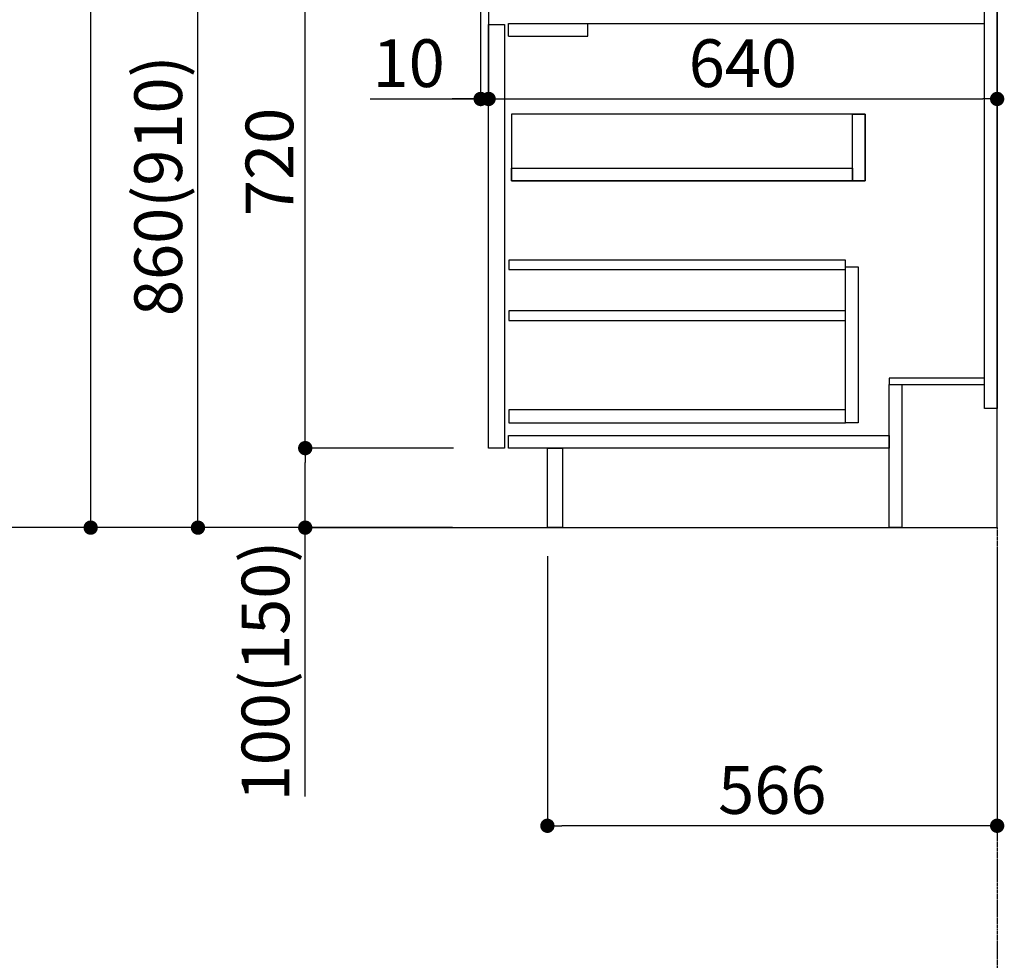
# Model space of a CAD drawing. Units: millimetres. Extents: x -109 to 26472, y -120 to 8859.
# Drawn here: x 5375 to 6614, y 1625 to 2808 of the extents above; entities that cross this region are included whole.
import ezdxf

# ---------------------------------------------------------------- set-up
doc = ezdxf.new("R2010")
doc.units = ezdxf.units.MM
doc.linetypes.add('CENTER', pattern=[2, 1.25, -0.25, 0.25, -0.25])
doc.linetypes.add('HIDDEN', pattern=[0.375, 0.25, -0.125])
for name, color, linetype in [('111-壁仕上', 3, 'Continuous'), ('121-キャビネット（中）', 253, 'HIDDEN'), ('122-扉', 6, 'Continuous'), ('166-寸法B', 11, 'Continuous')]:
    doc.layers.add(name, color=color, linetype=linetype)
doc.styles.add('KH001', font='txt')

# ---------------------------------------------------------------- blocks, each defined once
blk = doc.blocks.new('_Dot')
at = {"color": 0, "linetype": 'ByBlock', "lineweight": -2}
blk.add_line((-0.5, 0), (-1, 0), dxfattribs=at)
at = {"color": 0, "linetype": 'ByBlock', "const_width": 0.5}
blk.add_lwpolyline([(-0.25, 0, 1), (0.25, 0, 1)], format="xyb", close=True, dxfattribs=at)

msp = doc.modelspace()

# ---------------------------------------------------------------- linework, layer by layer
at = {"layer": '111-壁仕上', "ltscale": 2}
for p, q in [((6605.30543, 2169.12067), (6605.30543, 4569.12067)), ((5729.77526, 2169.12067), (6605.30543, 2169.12067))]:
    msp.add_line(p, q, dxfattribs=at)
at = {"layer": '111-壁仕上', "color": 253, "linetype": 'CENTER', "ltscale": 2}
msp.add_line((6605.30543, 2169.12067), (6605.30543, 1327.36487), dxfattribs=at)
at = {"layer": '121-キャビネット（中）', "linetype": 'Continuous'}
for p, q in [((5965.30543, 2802.12069), (5985.30543, 2802.12069)), ((5965.30543, 2269.12067), (5965.30543, 2802.12069)), ((5985.30543, 2802.12069), (5985.30543, 2269.12067)), ((5990.30543, 2787.12064), (5990.30543, 2803.12067)), ((5990.30543, 2803.12067), (6090.30543, 2803.12067)), ((6090.30543, 2787.12064), (6090.30543, 2803.12067)), ((5990.30543, 2787.12064), (6090.30543, 2787.12064)), ((6439.30543, 2689.12067), (5994.30543, 2689.12067)), ((5994.30543, 2689.12067), (5994.30543, 2605.12067)), ((6423.30543, 2689.12067), (6439.30543, 2689.12067)), ((6423.30543, 2605.12067), (6423.30543, 2689.12067)), ((6439.30543, 2605.12067), (6439.30543, 2689.12067)), ((6439.30543, 2689.12067), (6439.30543, 2605.12067)), ((5994.30543, 2605.12067), (5994.30543, 2621.12067)), ((5994.30543, 2621.12067), (6423.30543, 2621.12067)), ((6423.30543, 2621.12067), (6423.30543, 2605.12067)), ((5994.30543, 2605.12067), (6439.30543, 2605.12067)), ((6423.30543, 2605.12067), (5994.30543, 2605.12067)), ((6439.30543, 2605.12067), (6423.30543, 2605.12067)), ((6414.30543, 2497.12067), (6430.30543, 2497.12067)), ((6414.30543, 2301.12067), (6414.30543, 2497.12067)), ((6430.30543, 2497.12067), (6430.30543, 2301.12067)), ((6414.30543, 2317.12067), (5990.80543, 2317.12067)), ((5990.80543, 2317.12067), (5990.80543, 2301.12067)), ((6414.30543, 2301.12067), (6414.30543, 2317.12067)), ((5990.80543, 2301.12067), (6414.30543, 2301.12067)), ((6430.30543, 2301.12067), (6414.30543, 2301.12067)), ((5985.30543, 2269.12067), (5965.30543, 2269.12067))]:
    msp.add_line(p, q, dxfattribs=at)
at = {"layer": '121-キャビネット（中）', "linetype": 'Continuous', "ltscale": 2}
msp.add_line((5990.30543, 2803.12067), (6589.30544, 2803.12067), dxfattribs=at)
at = {"layer": '122-扉', "color": 253}
for p, q in [((6589.30543, 2319.12067), (6589.30543, 2989.12067)), ((6605.30543, 2989.12067), (6605.30543, 2319.12067)), ((6469.30543, 2357.12067), (6469.30543, 2349.12067)), ((6589.30543, 2357.12067), (6469.30543, 2357.12067)), ((6589.30543, 2349.12067), (6589.30543, 2357.12067)), ((6469.30543, 2349.12067), (6589.30543, 2349.12067)), ((6469.30543, 2349.12067), (6485.30543, 2349.12067)), ((6469.30543, 2169.12067), (6469.30543, 2349.12067)), ((6485.30543, 2349.12067), (6485.30543, 2169.12067)), ((6605.30543, 2319.12067), (6589.30543, 2319.12067)), ((6039.30543, 2269.12067), (6058.30543, 2269.12067)), ((6039.30543, 2169.12067), (6039.30543, 2269.12067)), ((6058.30543, 2269.12067), (6058.30543, 2169.12067)), ((6058.30543, 2169.12067), (6039.30543, 2169.12067)), ((6485.30543, 2169.12067), (6469.30543, 2169.12067))]:
    msp.add_line(p, q, dxfattribs=at)
at = {"layer": '122-扉', "color": 253, "linetype": 'Continuous'}
for p, q in [((6414.30542, 2505.72068), (5990.80542, 2505.72068)), ((5990.80542, 2505.72068), (5990.80542, 2493.72068)), ((6414.30542, 2493.72068), (6414.30542, 2505.72068)), ((5990.80542, 2493.72068), (6414.30542, 2493.72068)), ((6414.30542, 2441.72068), (5990.80542, 2441.72068)), ((5990.80542, 2441.72068), (5990.80542, 2429.72068)), ((6414.30542, 2429.72068), (6414.30542, 2441.72068)), ((5990.80542, 2429.72068), (6414.30542, 2429.72068)), ((5990.30543, 2285.12067), (6469.30543, 2285.12067)), ((5990.30543, 2269.12067), (5990.30543, 2285.12067)), ((6469.30543, 2285.12067), (6469.30543, 2269.12067)), ((6469.30543, 2269.12067), (5990.30543, 2269.12067))]:
    msp.add_line(p, q, dxfattribs=at)
at = {"layer": '166-寸法B'}
for p, q in [((5464.53416, 2187.12067), (5464.53416, 3846.12067)), ((5599.53416, 2187.12067), (5599.53416, 3011.12067)), ((5734.53416, 2287.12067), (5734.53416, 2971.12067)), ((5955.30543, 2953.12067), (5955.30543, 2699.3111)), ((5965.30543, 2953.12067), (5965.30543, 2699.3111)), ((5965.30543, 2785.35122), (5965.30543, 2699.3111)), ((6605.30543, 2785.35122), (6605.30543, 2699.3111)), ((5816.09069, 2708.3111), (5955.30543, 2708.3111)), ((5937.30543, 2708.3111), (5919.30543, 2708.3111)), ((5955.30543, 2708.3111), (5965.30543, 2708.3111)), ((5955.30543, 2708.3111), (5965.30543, 2708.3111)), ((5983.30543, 2708.3111), (6587.30543, 2708.3111)), ((5983.30543, 2708.3111), (6001.30543, 2708.3111)), ((5920.93602, 2269.12067), (5725.53416, 2269.12067)), ((5920.93602, 2269.12067), (5725.53416, 2269.12067)), ((5734.53416, 2187.12067), (5734.53416, 2251.12067)), ((5919.83078, 2169.12067), (5320.53416, 2169.12067)), ((5919.83078, 2169.12067), (5455.53416, 2169.12067)), ((5919.83078, 2169.12067), (5590.53416, 2169.12067)), ((5919.83078, 2169.12067), (5725.53416, 2169.12067)), ((5734.53416, 1830.7886), (5734.53416, 2169.12067)), ((6039.30543, 2133.12067), (6039.30543, 1785.12067)), ((6605.30543, 2133.12067), (6605.30543, 1785.12067)), ((6587.30543, 1794.12067), (6057.30543, 1794.12067))]:
    msp.add_line(p, q, dxfattribs=at)

# ---------------------------------------------------------------- block references
at = {"layer": '166-寸法B', "xscale": 18, "yscale": 18, "zscale": 18}
for p in [(5955.30543, 2708.3111), (6605.30543, 2708.3111), (6605.30543, 1794.12067)]:
    msp.add_blockref('_Dot', p, dxfattribs=at)
for p, rotation in [((5965.30543, 2708.3111), 180), ((5965.30543, 2708.3111), 180), ((5734.53416, 2269.12067), 270), ((5734.53416, 2269.12067), 90), ((5464.53416, 2169.12067), 270), ((5599.53416, 2169.12067), 270), ((5734.53416, 2169.12067), 270), ((6039.30543, 1794.12067), 180)]:
    msp.add_blockref('_Dot', p, dxfattribs=dict(at, rotation=rotation))

# ---------------------------------------------------------------- texts
at = {"layer": '166-寸法B', "char_height": 60, "attachment_point": 5, "style": 'KH001'}
for s, insert in [('\\A1;10', (5864.74551, 2753.3111)), ('\\A1;640', (6285.30543, 2753.3111)), ('\\A1;566', (6322.30543, 1839.12067))]:
    msp.add_mtext(s, dxfattribs=dict(at, insert=insert))
at = {"layer": '166-寸法B', "char_height": 60, "attachment_point": 5, "rotation": 90, "style": 'KH001'}
for s, insert in [('\\A1;860(910)', (5549.50878, 2599.12067)), ('\\A1;720', (5689.53416, 2629.12067)), ('\\A1;100(150)', (5684.50878, 1988.78353))]:
    msp.add_mtext(s, dxfattribs=dict(at, insert=insert))

doc.saveas('drawing.dxf')
